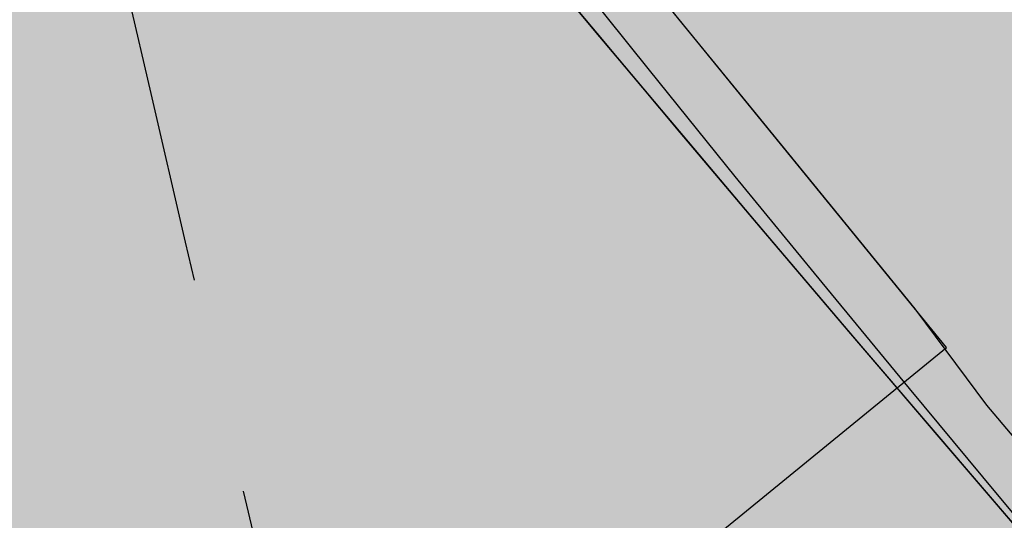
# Model space of a CAD drawing. Units: metres. Extents: x 661486 to 664636, y 6469492 to 6472220.
# Drawn here: x 661711 to 661713, y 6471816 to 6471817 of the extents above; entities that cross this region are included whole.
import ezdxf

# ---------------------------------------------------------------- set-up
doc = ezdxf.new("R2010")
doc.units = ezdxf.units.M
doc.header["$LTSCALE"] = 0.5
doc.header["$MEASUREMENT"] = 0
doc.linetypes.add('DASHEDX2', pattern=[1.5, 1, -0.5])
doc.linetypes.add('NOLVAKRIIPS', pattern=[0.02001, 0.01, -1e-05, 0.01])
for name, color, linetype in [('-geo-VORMISTUS', 8, 'Continuous'), ('DP_krunt', 8, 'Continuous'), ('DP_suurim_lubatud_ehitisealune_pind', 30, 'Continuous'), ('põõrderaadius2', 7, 'Continuous'), ('TM-autoturn', 7, 'Continuous')]:
    doc.layers.add(name, color=color, linetype=linetype)
doc.layers.add('OL_muruala', color=7, linetype='Continuous', true_color=0xd7ffad)

# ---------------------------------------------------------------- blocks, each defined once
blk = doc.blocks.new('*U272')
at = {"layer": 'TM-autoturn'}
blk.add_hatch(color=181, dxfattribs=at).paths.add_polyline_path([(0, 1.3), (-9.85, 1.3), (-9.85, -1.3), (0, -1.3)])
at = {"layer": 'TM-autoturn', "color": 181, "linetype": 'Continuous', "ltscale": 1.524}
blk.add_lwpolyline([(0, 1.3), (-9.85, 1.3), (-9.85, -1.3), (0, -1.3), (0, 1.3), (0, 1.3)], close=True, dxfattribs=at)
at = {"layer": 'TM-autoturn', "color": 250, "linetype": 'Continuous', "ltscale": 1.524}
blk.add_lwpolyline([(0, 1.3), (-9.85, 1.3), (-9.85, -1.3), (0, -1.3), (0, 1.3), (0, 1.3)], close=True, dxfattribs=at)
blk = doc.blocks.new('*U261')
at = {"rotation": 90}
blk.add_blockref('*U272', (0, 1.52), dxfattribs=at)
blk = doc.blocks.new('A18m-15_Mall_transoft')
at = {"layer": 'TM-autoturn', "color": 5, "linetype": 'Continuous', "ltscale": 1.524, "flags": 128}
for points in [[(-0.5818, -6.6017), (-0.5818, -6.3431), (-0.5818, -6.0844), (-0.5818, -5.8258), (-0.5818, -5.5672), (-0.5818, -5.3086), (-0.5818, -5.3086), (-0.5819, -5.0961), (-0.5823, -4.8835), (-0.5832, -4.671), (-0.585, -4.4582), (-0.5874, -4.2454), (-0.5912, -4.0322), (-0.5818, -3.8211), (-0.5818, -3.6086), (-0.5818, -3.3505), (-0.5818, -3.0924), (-0.5818, -2.8342), (-0.5818, -2.5761), (-0.5818, -2.318), (-0.5818, -2.0599), (-0.5818, -1.8018)], [(-0.6225, -6.623), (-0.6284, -6.3754), (-0.6344, -6.1279), (-0.6406, -5.8808), (-0.6468, -5.6341), (-0.6528, -5.3879), (-0.6585, -5.1422), (-0.6638, -4.8972), (-0.6686, -4.6528), (-0.6727, -4.4091), (-0.676, -4.166), (-0.6784, -3.9235), (-0.6797, -3.6816), (-0.6799, -3.4404), (-0.6789, -3.1998), (-0.6765, -2.9597), (-0.6726, -2.7202), (-0.6673, -2.4812), (-0.6603, -2.2426), (-0.6517, -2.0046), (-0.6413, -1.767)], [(-0.5818, -6.6017), (-0.5818, -6.3431), (-0.5818, -6.0844), (-0.5818, -5.8258), (-0.5818, -5.5672), (-0.5818, -5.3086), (-0.5818, -5.3086), (-0.5819, -5.0961), (-0.5823, -4.8835), (-0.5833, -4.671), (-0.5849, -4.4583), (-0.5874, -4.2454), (-0.5911, -4.0322), (-0.5818, -3.8211), (-0.5818, -3.6086), (-0.5818, -3.3505), (-0.5818, -3.0924), (-0.5818, -2.8342), (-0.5818, -2.5761), (-0.5818, -2.318), (-0.5818, -2.0599), (-0.5818, -1.8018)], [(-0.6221, -6.6385), (-0.628, -6.3941), (-0.6342, -6.1506), (-0.6406, -5.9082), (-0.6472, -5.6668), (-0.6538, -5.4265), (-0.6606, -5.1874), (-0.6672, -4.9494), (-0.6738, -4.7126), (-0.6802, -4.4771), (-0.6863, -4.2428), (-0.692, -4.0099), (-0.6972, -3.7782), (-0.702, -3.5479), (-0.706, -3.319), (-0.7094, -3.0914), (-0.712, -2.864), (-0.7136, -2.6373), (-0.7141, -2.4114), (-0.7134, -2.1863), (-0.7114, -1.9624), (-0.7078, -1.7395)], [(-0.622, -6.6432), (-0.6279, -6.399), (-0.6341, -6.1558), (-0.6405, -5.9136), (-0.647, -5.6724), (-0.6537, -5.4323), (-0.6604, -5.1934), (-0.6671, -4.9556), (-0.6736, -4.719), (-0.68, -4.4837), (-0.6861, -4.2496), (-0.6918, -4.0169), (-0.6971, -3.7854), (-0.7018, -3.5553), (-0.7059, -3.3266), (-0.7093, -3.0993), (-0.7119, -2.8734), (-0.7136, -2.649), (-0.7143, -2.4261), (-0.714, -2.2047), (-0.7125, -1.9848), (-0.7098, -1.7664)], [(-0.622, -6.6456), (-0.6278, -6.4015), (-0.634, -6.1583), (-0.6404, -5.9162), (-0.6469, -5.6752), (-0.6536, -5.4352), (-0.6603, -5.1964), (-0.667, -4.9587), (-0.6735, -4.7222), (-0.6799, -4.487), (-0.686, -4.253), (-0.6917, -4.0204), (-0.697, -3.789), (-0.7017, -3.559), (-0.7059, -3.3304), (-0.7093, -3.1032), (-0.7119, -2.8774), (-0.7136, -2.6531), (-0.7143, -2.4302), (-0.714, -2.2089), (-0.7125, -1.9891), (-0.7098, -1.7708)], [(-0.5818, -6.6017), (-0.5818, -6.3431), (-0.5818, -6.0844), (-0.5818, -5.8258), (-0.5818, -5.5672), (-0.5818, -5.3086), (-0.5818, -5.3086), (-0.5819, -5.0961), (-0.5823, -4.8835), (-0.5833, -4.671), (-0.5849, -4.4583), (-0.5873, -4.2454), (-0.5911, -4.0322), (-0.5818, -3.8211), (-0.5818, -3.6086), (-0.5818, -3.3505), (-0.5818, -3.0924), (-0.5818, -2.8342), (-0.5818, -2.5761), (-0.5818, -2.318), (-0.5818, -2.0599), (-0.5818, -1.8018)], [(-0.622, -6.6432), (-0.6279, -6.399), (-0.6341, -6.1558), (-0.6405, -5.9136), (-0.647, -5.6724), (-0.6537, -5.4323), (-0.6604, -5.1934), (-0.6671, -4.9556), (-0.6736, -4.719), (-0.68, -4.4837), (-0.6861, -4.2496), (-0.6918, -4.0169), (-0.6971, -3.7854), (-0.7018, -3.5553), (-0.7059, -3.3266), (-0.7093, -3.0993), (-0.7119, -2.8734), (-0.7136, -2.649), (-0.7143, -2.4261), (-0.714, -2.2047), (-0.7125, -1.9848), (-0.7098, -1.7664)], [(-0.5818, -6.6017), (-0.5818, -6.3431), (-0.5818, -6.0844), (-0.5818, -5.8258), (-0.5818, -5.5672), (-0.5818, -5.3086), (-0.5818, -5.3086), (-0.5819, -5.0961), (-0.5823, -4.8835), (-0.5833, -4.671), (-0.5849, -4.4583), (-0.5874, -4.2454), (-0.5911, -4.0322), (-0.5818, -3.8211), (-0.5818, -3.6086), (-0.5818, -3.3505), (-0.5818, -3.0924), (-0.5818, -2.8342), (-0.5818, -2.5761), (-0.5818, -2.318), (-0.5818, -2.0599), (-0.5818, -1.8018)], [(-0.6219, -6.647), (-0.6278, -6.4029), (-0.634, -6.1599), (-0.6403, -5.9178), (-0.6469, -5.6768), (-0.6536, -5.4369), (-0.6603, -5.1982), (-0.6669, -4.9606), (-0.6735, -4.7242), (-0.6799, -4.489), (-0.6859, -4.2551), (-0.6917, -4.0225), (-0.697, -3.7912), (-0.7017, -3.5612), (-0.7058, -3.3327), (-0.7092, -3.1055), (-0.7118, -2.8798), (-0.7136, -2.6555), (-0.7143, -2.4327), (-0.714, -2.2114), (-0.7126, -1.9916), (-0.7099, -1.7734)], [(-0.5818, -6.6017), (-0.5818, -6.3431), (-0.5818, -6.0844), (-0.5818, -5.8258), (-0.5818, -5.5672), (-0.5818, -5.3086), (-0.5818, -5.3086), (-0.5819, -5.0961), (-0.5823, -4.8835), (-0.5833, -4.671), (-0.5849, -4.4583), (-0.5873, -4.2454), (-0.5911, -4.0322), (-0.5818, -3.8211), (-0.5818, -3.6086), (-0.5818, -3.3505), (-0.5818, -3.0924), (-0.5818, -2.8342), (-0.5818, -2.5761), (-0.5818, -2.318), (-0.5818, -2.0599), (-0.5818, -1.8018)]]:
    blk.add_lwpolyline(points, dxfattribs=at)
at = {"layer": 'TM-autoturn', "color": 94, "linetype": 'DASHEDX2', "ltscale": 1.524, "flags": 128}
blk.add_lwpolyline([(-3.6818, -12.8086), (-3.6818, -12.5499), (-3.6818, -12.2913), (-3.6818, -12.0327), (-3.6818, -11.7741), (-3.6818, -11.5155), (-3.6818, -11.2568), (-3.6818, -10.9982), (-3.6818, -10.7396), (-3.682, -10.481), (-3.6822, -10.2224), (-3.6826, -9.9637), (-3.6832, -9.7051), (-3.6842, -9.4465), (-3.6854, -9.1879), (-3.6871, -8.9293), (-3.6892, -8.6707), (-3.6918, -8.4121), (-3.6949, -8.1534), (-3.6985, -7.8949), (-3.7026, -7.6363), (-3.7072, -7.3777), (-3.7123, -7.1191), (-3.7179, -6.8606), (-3.7239, -6.602), (-3.7303, -6.3435), (-3.7377, -6.085), (-3.7461, -5.8265), (-3.7547, -5.568), (-3.7636, -5.3095), (-3.771, -5.0971), (-3.7783, -4.8847), (-3.7856, -4.6724), (-3.7927, -4.4602), (-3.7997, -4.2482), (-3.8063, -4.0364), (-3.8127, -3.8225), (-3.8186, -3.6101), (-3.8253, -3.352), (-3.831, -3.0938), (-3.8358, -2.8355), (-3.8385, -2.5771), (-3.8425, -2.3186), (-3.8498, -2.0595), (-3.8571, -1.8), (-3.8644, -1.5403), (-3.8717, -1.2798), (-3.8791, -1.0187), (-3.8914, -0.7577), (-3.9148, -0.4959), (-3.9319, -0.2341), (-3.9526, 0.0289), (-3.9659, 0.2917), (-3.9828, 0.5559), (-3.9912, 0.8195), (-4.003, 1.0847), (-4.0056, 1.3488), (-4.0115, 1.6145), (-4.0074, 1.8783), (-4.0066, 2.1437), (-3.9954, 2.4064), (-3.9875, 2.6703), (-3.969, 2.9306), (-3.9467, 3.1892), (-3.928, 3.4485), (-3.8986, 3.7027), (-3.8659, 3.9539), (-3.8301, 4.2019), (-3.7913, 4.4462), (-3.7426, 4.6827), (-3.6989, 4.9186), (-3.6818, 5.1671), (-3.6818, 5.4252), (-3.6818, 5.6833), (-3.6818, 5.9414), (-3.6818, 5.9414), (-3.6766, 6.197), (-3.661, 6.4552), (-3.6351, 6.7154), (-3.599, 6.9774), (-3.5529, 7.2406), (-3.4968, 7.5047), (-3.4309, 7.7692), (-3.3552, 8.0338), (-3.2698, 8.298), (-3.1749, 8.5614), (-3.0705, 8.8237), (-2.9568, 9.0845), (-2.8338, 9.3433), (-2.7017, 9.5998), (-2.5606, 9.8537), (-2.4107, 10.1045), (-2.252, 10.352), (-2.0848, 10.5957), (-1.9091, 10.8354), (-1.7252, 11.0706), (-1.5332, 11.3012), (-1.3333, 11.5266), (-1.1256, 11.7468), (-0.9105, 11.9613), (-0.688, 12.1698), (-0.4584, 12.3722), (-0.2218, 12.5681), (0.0214, 12.7572), (0.271, 12.9393), (0.5269, 13.1141), (0.7887, 13.2815), (1.0562, 13.4412), (1.3292, 13.5929), (1.6073, 13.7366), (1.8904, 13.8719), (2.1781, 13.9987), (2.4701, 14.1168), (2.7663, 14.2261), (3.0661, 14.3264), (3.3695, 14.4175), (3.676, 14.4994), (3.9854, 14.5719), (4.2973, 14.6349), (4.6115, 14.6883), (4.9276, 14.732), (5.2453, 14.766), (5.5643, 14.7901), (5.8843, 14.8043), (6.2049, 14.8086), (6.5256, 14.8034), (6.8439, 14.7946), (7.1593, 14.7845), (7.4717, 14.7733), (7.7812, 14.7613), (8.088, 14.7486), (8.3921, 14.7353), (8.6936, 14.7216), (8.9927, 14.7076), (9.2894, 14.6934), (9.5838, 14.6791), (9.8761, 14.6649), (10.1664, 14.6506), (10.4547, 14.6366), (10.7412, 14.6226), (11.0259, 14.6089), (11.3089, 14.5955), (11.5904, 14.5823), (11.8703, 14.5695), (12.1489, 14.557), (12.4261, 14.5448), (12.7021, 14.533), (12.9769, 14.5216), (13.2505, 14.5105), (13.5231, 14.4998), (13.7947, 14.4895), (14.0653, 14.4796), (14.335, 14.47), (14.6039, 14.4608), (14.872, 14.4519), (15.1393, 14.4434), (15.4059, 14.4352), (15.6719, 14.4274), (15.9372, 14.4198), (16.2019, 14.4126), (16.4661, 14.4057), (16.7297, 14.3991), (16.9928, 14.3928), (17.2554, 14.3868), (17.5176, 14.381), (17.7793, 14.3755), (18.0406, 14.3702), (18.3016, 14.3652), (18.5622, 14.3604), (18.8224, 14.3558), (19.0824, 14.3514), (19.342, 14.3473), (19.6013, 14.3433), (19.8604, 14.3395), (20.1192, 14.3359), (20.3777, 14.3324), (20.6361, 14.3291), (20.8942, 14.326), (21.1521, 14.323), (21.4098, 14.3202), (21.6673, 14.3175), (21.9246, 14.3149), (22.1818, 14.3125), (22.4388, 14.3101), (22.6956, 14.3079), (22.9523, 14.3058), (23.2089, 14.3038), (23.4654, 14.3019), (23.7217, 14.3001), (23.9779, 14.2983), (24.234, 14.2967), (24.49, 14.2951), (24.7459, 14.2936), (25.0017, 14.2922), (25.2574, 14.2909), (25.5131, 14.2896), (25.7686, 14.2884), (26.0241, 14.2872), (26.2795, 14.2861), (26.5348, 14.2851), (26.7901, 14.2841), (27.0453, 14.2831), (27.3005, 14.2822), (27.5556, 14.2814), (27.8106, 14.2806), (28.0656, 14.2798), (28.3206, 14.2791), (28.5755, 14.2784), (28.8304, 14.2777), (29.0852, 14.2771), (29.34, 14.2765), (29.5947, 14.2759), (29.8494, 14.2754), (30.1041, 14.2748), (30.3588, 14.2744), (30.6134, 14.2739), (30.868, 14.2735), (31.1225, 14.273), (31.3771, 14.2726), (31.6316, 14.2723), (31.8861, 14.2719), (32.1406, 14.2716), (32.395, 14.2712), (32.6495, 14.2709), (32.9039, 14.2706), (33.1583, 14.2704), (33.4126, 14.2701), (33.667, 14.2698), (33.9214, 14.2696), (34.1757, 14.2694), (34.43, 14.2692), (34.6843, 14.269), (34.9386, 14.2688), (35.1929, 14.2686), (35.4472, 14.2684), (35.7014, 14.2682), (35.9557, 14.2681), (36.2099, 14.268), (36.4642, 14.2679), (36.7184, 14.2678), (36.9726, 14.2677), (37.2268, 14.2676), (37.481, 14.2675), (37.7352, 14.2674), (37.9894, 14.2673), (38.2436, 14.2672), (38.4978, 14.2672), (38.752, 14.2671), (39.0061, 14.267), (39.2603, 14.267), (39.5144, 14.267), (39.7686, 14.2669), (40.0227, 14.2668), (40.2769, 14.2668), (40.531, 14.2667), (40.7852, 14.2666), (41.0393, 14.2666), (41.2934, 14.2665), (41.5475, 14.2664), (41.8017, 14.2664), (42.0558, 14.2663), (42.3099, 14.2663), (42.564, 14.2662), (42.8181, 14.2662), (43.0722, 14.2662), (43.3264, 14.2661), (43.5805, 14.2661), (43.8346, 14.266), (44.0887, 14.266), (44.3428, 14.266), (44.5969, 14.2659), (44.851, 14.2659), (45.1051, 14.2658), (45.1818, 14.2658)], dxfattribs=at)
blk.add_blockref('*U261', (-1.8818, 4.4214))

msp = doc.modelspace()

# ---------------------------------------------------------------- hatches: boundary and pattern name
at = {"layer": 'DP_suurim_lubatud_ehitisealune_pind', "linetype": 'Continuous', "lineweight": 18}
msp.add_hatch(color=9, dxfattribs=at).paths.add_polyline_path([(661708.6057, 6471829.3965), (661718.0081, 6471832.0189, -0.706916), (661718.8081, 6471831.103), (661715.2712, 6471828.216), (661722.1272, 6471819.8713), (661725.6187, 6471822.7228, -0.249533), (661726.9567, 6471822.6523), (661728.1364, 6471821.2081, -0.277582), (661727.882, 6471820.0523), (661724.3412, 6471817.1605), (661731.1734, 6471808.7962), (661734.9249, 6471811.8643, -0.259633), (661735.4257, 6471811.9771), (661740.6481, 6471816.0031, -0.235872), (661740.9385, 6471816.4967), (661744.4854, 6471819.3719), (661737.6531, 6471827.7361), (661734.0814, 6471824.819, -0.317275), (661732.9515, 6471824.8585), (661731.7261, 6471826.243, -0.389686), (661731.8769, 6471827.5375), (661735.439, 6471830.4468), (661732.023, 6471834.629), (661728.9723, 6471832.099, -1.225001), (661727.9982, 6471834.8279), (661733.9305, 6471836.494), (661746.4446, 6471839.9994), (661760.4067, 6471843.9297), (661761.0716, 6471843.1519, -0.233171), (661761.2913, 6471842.4744), (661771.9948, 6471829.5994), (661777.5005, 6471834.0848, -0.305028), (661777.5861, 6471834.4084), (661781.1026, 6471837.424), (661777.3375, 6471842.0704), (661773.7086, 6471838.9567, -0.733443), (661772.7182, 6471840.0252), (661776.5386, 6471843.2508), (661769.5712, 6471851.5028), (661765.7508, 6471848.2772, -0.335758), (661764.4193, 6471848.3105, 0.369875), (661759.7357, 6471849.9734), (661696.3978, 6471832.1852), (661665.5966, 6471823.5322, -0.367234), (661663.53, 6471824.4642), (661663.2922, 6471824.965), (661657.1772, 6471823.2477, -0.323436), (661653.3108, 6471817.5954), (661644.888, 6471813.422), (661646.571, 6471811.23), (661648.763, 6471808.76), (661657.2521, 6471813.1453, -0.035987), (661668.1654, 6471818.0241), (661697.523, 6471826.2691), (661717.1187, 6471802.6609), (661725.925, 6471809.6807), (661710.9344, 6471827.9721), (661708.967, 6471827.5876, -0.832497)])
at = {"layer": 'OL_muruala', "true_color": 0x58ba48}
h = msp.add_hatch(color=85, dxfattribs=at)
h.dxf.hatch_style = 1
h.set_gradient(color1=(88, 186, 72), color2=(88, 186, 72), name='CYLINDER')
h.paths.add_polyline_path([(661695.134, 6471808.457), (661693.295, 6471806.393), (661687.626, 6471805.468), (661680.43, 6471806.864), (661673.395, 6471812.11), (661669.549, 6471812.326), (661664.918, 6471808.392), (661669.509, 6471799.869), (661672.336, 6471791.441), (661674.863, 6471785.477), (661679.333, 6471783.158), (661685.981, 6471787.533), (661694.791, 6471790.824), (661698.081, 6471783.265), (661705.253, 6471780.717), (661706.766, 6471775.195), (661703.293, 6471773.168), (661708.818, 6471763.441), (661716.302, 6471756.615), (661727.021, 6471764.274), (661729.14, 6471775.333), (661739.367, 6471781.247), (661750.757, 6471781.253), (661761.894, 6471785.645), (661762.5592, 6471785.6135), (661772.4158, 6471800.4307), (661771.135, 6471801.151), (661771.022, 6471810.596), (661762.017, 6471811.19), (661755.985, 6471807.993), (661755.44, 6471820.355), (661757.331, 6471831.185), (661752.089, 6471835.36), (661747.869, 6471844.926), (661746.7835, 6471847.3867), (661739.671, 6471845.663), (661728.349, 6471842.576), (661716.839, 6471839.594), (661706.8739, 6471837.2047), (661695.238, 6471833.9369), (661687.508, 6471825.122), (661690.655, 6471820.563), (661693.368, 6471815.309)])

# ---------------------------------------------------------------- linework, layer by layer
at = {"layer": '-geo-VORMISTUS', "color": 7, "linetype": 'Continuous', "lineweight": 30}
msp.add_3dface([(661873.7677, 6471679.1835), (661588.7677, 6471679.1835), (661588.7677, 6471884.1835), (661873.7677, 6471884.1835)], dxfattribs=at)
at = {"layer": 'DP_krunt', "color": 244, "lineweight": 30, "ltscale": 0.5, "true_color": 0x991b1e}
msp.add_3dface([(661653.34, 6471822.17), (661781.56, 6471858.18), (661817.65, 6471868.43), (661727.52, 6471732.94)], dxfattribs=at)

# ---------------------------------------------------------------- block references
at = {"layer": 'põõrderaadius2', "color": 240, "linetype": 'NOLVAKRIIPS'}
for p, rotation in [((661710.7909, 6471819.873), 39.20521097786953), ((661693.7207, 6471827.0223), 285.0085339182688)]:
    msp.add_blockref('A18m-15_Mall_transoft', p, dxfattribs=dict(at, rotation=rotation))

doc.saveas('drawing.dxf')
